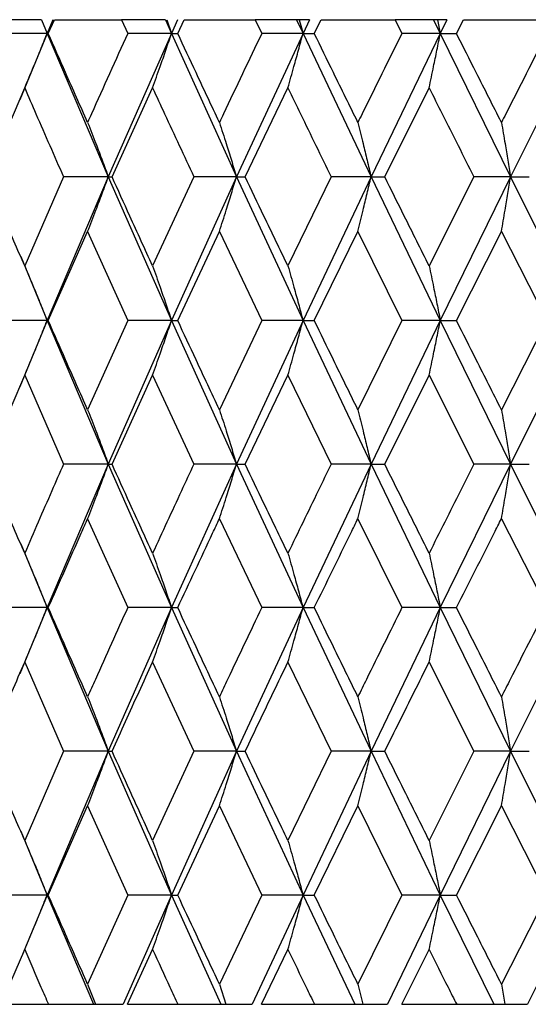
# Model space of a CAD drawing. Units: millimetres. Extents: x 3 to 2996, y 5 to 2995.
# Drawn here: x 1468 to 1472, y 1463 to 1471 of the extents above; entities that cross this region are included whole.
import ezdxf

# ---------------------------------------------------------------- set-up
doc = ezdxf.new("R2010")
doc.units = ezdxf.units.MM

msp = doc.modelspace()

# ---------------------------------------------------------------- linework, layer by layer
at = {"color": 7, "linetype": 'Continuous', "lineweight": 25}
for p, q in [((1468.3518, 1471.0188), (1467.9792, 1471.0188)), ((1468.3518, 1471.0188), (1468.3986, 1470.907)), ((1468.3537, 1471.0188), (1468.3518, 1471.0188)), ((1468.3537, 1471.0188), (1468.3986, 1470.907)), ((1468.4456, 1471.0188), (1468.3986, 1470.907)), ((1468.4082, 1470.907), (1468.4572, 1471.0188)), ((1468.4572, 1471.0188), (1469.0024, 1471.0188)), ((1469.0024, 1471.0188), (1469.0531, 1470.907)), ((1469.3588, 1471.0188), (1469.0024, 1471.0188)), ((1469.3588, 1471.0188), (1469.4086, 1470.907)), ((1469.3709, 1471.0188), (1469.4086, 1470.907)), ((1469.4586, 1471.0188), (1469.4086, 1470.907)), ((1469.4596, 1470.907), (1469.5116, 1471.0188)), ((1469.5116, 1471.0188), (1470.0883, 1471.0188)), ((1470.0883, 1471.0188), (1470.1418, 1470.907)), ((1470.4245, 1471.0188), (1470.0883, 1471.0188)), ((1470.4245, 1471.0188), (1470.4769, 1470.907)), ((1470.4468, 1471.0188), (1470.4245, 1471.0188)), ((1470.4468, 1471.0188), (1470.4769, 1470.907)), ((1470.5294, 1471.0188), (1470.4468, 1471.0188)), ((1470.5294, 1471.0188), (1470.4769, 1470.907)), ((1470.5688, 1470.907), (1470.6232, 1471.0188)), ((1470.6232, 1471.0188), (1471.225, 1471.0188)), ((1471.225, 1471.0188), (1471.2806, 1470.907)), ((1471.5374, 1471.0188), (1471.225, 1471.0188)), ((1471.5374, 1471.0188), (1471.5918, 1470.907)), ((1471.5696, 1471.0188), (1471.5374, 1471.0188)), ((1471.5696, 1471.0188), (1471.5918, 1470.907)), ((1471.6462, 1471.0188), (1471.5696, 1471.0188)), ((1471.6462, 1471.0188), (1471.5918, 1470.907)), ((1471.7235, 1470.907), (1471.7798, 1471.0188)), ((1471.7798, 1471.0188), (1472.4002, 1471.0188)), ((1468.3986, 1470.907), (1468.0267, 1470.907)), ((1468.3986, 1470.907), (1468.177, 1470.3686)), ((1468.3986, 1470.907), (1468.8956, 1469.7418)), ((1468.3986, 1470.907), (1468.4082, 1470.907)), ((1469.4086, 1470.907), (1468.8956, 1469.7418)), ((1469.4086, 1470.907), (1469.0531, 1470.907)), ((1469.4086, 1470.907), (1469.9362, 1469.7418)), ((1469.4086, 1470.907), (1469.4596, 1470.907)), ((1470.4769, 1470.907), (1469.9362, 1469.7418)), ((1470.4769, 1470.907), (1470.1418, 1470.907)), ((1470.4769, 1470.907), (1471.0293, 1469.7418)), ((1470.4769, 1470.907), (1470.5688, 1470.907)), ((1471.5918, 1470.907), (1471.0293, 1469.7418)), ((1471.5918, 1470.907), (1471.2806, 1470.907)), ((1471.5918, 1470.907), (1472.1629, 1469.7418)), ((1471.5918, 1470.907), (1471.7235, 1470.907)), ((1472.741, 1470.907), (1472.1629, 1469.7418)), ((1467.9078, 1469.7418), (1468.2162, 1470.4647)), ((1468.926, 1469.7418), (1469.2553, 1470.4647)), ((1470.0077, 1469.7418), (1470.3544, 1470.4647)), ((1471.1412, 1469.7418), (1471.5014, 1470.4647)), ((1468.5314, 1469.7418), (1468.2162, 1469.0177)), ((1468.8956, 1469.7418), (1468.3986, 1468.5745)), ((1468.8956, 1469.7418), (1468.5314, 1469.7418)), ((1468.8956, 1469.7418), (1469.4086, 1468.5745)), ((1468.8956, 1469.7418), (1468.926, 1469.7418)), ((1469.5904, 1469.7418), (1469.2553, 1469.0177)), ((1469.9362, 1469.7418), (1469.4086, 1468.5745)), ((1469.9362, 1469.7418), (1469.5904, 1469.7418)), ((1469.9362, 1469.7418), (1470.4769, 1468.5745)), ((1469.9362, 1469.7418), (1470.0077, 1469.7418)), ((1470.7057, 1469.7418), (1470.3544, 1469.0177)), ((1471.0293, 1469.7418), (1470.4769, 1468.5745)), ((1471.0293, 1469.7418), (1470.7057, 1469.7418)), ((1471.0293, 1469.7418), (1471.5918, 1468.5745)), ((1471.0293, 1469.7418), (1471.1412, 1469.7418)), ((1471.865, 1469.7418), (1471.5014, 1469.0177)), ((1472.1629, 1469.7418), (1471.5918, 1468.5745)), ((1472.1629, 1469.7418), (1471.865, 1469.7418)), ((1472.1629, 1469.7418), (1472.741, 1468.5745)), ((1472.1629, 1469.7418), (1472.314, 1469.7418)), ((1468.4082, 1468.5745), (1468.7275, 1469.299)), ((1468.7275, 1469.299), (1469.0531, 1468.5745)), ((1469.4596, 1468.5745), (1469.7981, 1469.299)), ((1469.7981, 1469.299), (1470.1418, 1468.5745)), ((1470.5688, 1468.5745), (1470.9227, 1469.299)), ((1470.9227, 1469.299), (1471.2806, 1468.5745)), ((1471.7235, 1468.5745), (1472.089, 1469.299)), ((1472.089, 1469.299), (1472.4573, 1468.5745)), ((1468.1851, 1469.0941), (1468.3986, 1468.5745)), ((1468.3986, 1468.5745), (1468.0267, 1468.5745)), ((1468.3986, 1468.5745), (1468.1769, 1468.0348)), ((1468.3986, 1468.5745), (1468.8956, 1467.4069)), ((1468.3986, 1468.5745), (1468.4082, 1468.5745)), ((1469.0531, 1468.5745), (1468.7275, 1467.8499)), ((1469.4086, 1468.5745), (1468.8956, 1467.4069)), ((1469.4086, 1468.5745), (1469.0531, 1468.5745)), ((1469.4086, 1468.5745), (1469.9362, 1467.4069)), ((1469.4086, 1468.5745), (1469.4596, 1468.5745)), ((1470.1418, 1468.5745), (1469.7981, 1467.8499)), ((1470.4769, 1468.5745), (1469.9362, 1467.4069)), ((1470.4769, 1468.5745), (1470.1418, 1468.5745)), ((1470.4769, 1468.5745), (1471.0293, 1467.4069)), ((1470.4769, 1468.5745), (1470.5688, 1468.5745)), ((1471.2806, 1468.5745), (1470.9227, 1467.8499)), ((1471.5918, 1468.5745), (1471.0293, 1467.4069)), ((1471.5918, 1468.5745), (1471.2806, 1468.5745)), ((1471.5918, 1468.5745), (1472.1629, 1467.4069)), ((1471.5918, 1468.5745), (1471.7235, 1468.5745)), ((1472.4573, 1468.5745), (1472.089, 1467.8499)), ((1472.741, 1468.5745), (1472.1629, 1467.4069)), ((1467.9078, 1467.4069), (1468.2162, 1468.1312)), ((1468.2162, 1468.1312), (1468.5314, 1467.4069)), ((1468.926, 1467.4069), (1469.2553, 1468.1312)), ((1469.2553, 1468.1312), (1469.5904, 1467.4069)), ((1470.0077, 1467.4069), (1470.3544, 1468.1312)), ((1470.3544, 1468.1312), (1470.7057, 1467.4069)), ((1471.1412, 1467.4069), (1471.5014, 1468.1312)), ((1471.5014, 1468.1312), (1471.865, 1467.4069)), ((1468.8956, 1467.4069), (1468.3986, 1466.2417)), ((1468.8956, 1467.4069), (1468.5314, 1467.4069)), ((1468.8956, 1467.4069), (1469.4086, 1466.2417)), ((1468.8956, 1467.4069), (1468.926, 1467.4069)), ((1469.9362, 1467.4069), (1469.4086, 1466.2417)), ((1469.9362, 1467.4069), (1469.5904, 1467.4069)), ((1469.9362, 1467.4069), (1470.4769, 1466.2417)), ((1469.9362, 1467.4069), (1470.0077, 1467.4069)), ((1471.0293, 1467.4069), (1470.4769, 1466.2417)), ((1471.0293, 1467.4069), (1470.7057, 1467.4069)), ((1471.0293, 1467.4069), (1471.5918, 1466.2417)), ((1471.0293, 1467.4069), (1471.1412, 1467.4069)), ((1472.1629, 1467.4069), (1471.5918, 1466.2417)), ((1472.1629, 1467.4069), (1471.865, 1467.4069)), ((1472.1629, 1467.4069), (1472.741, 1466.2417)), ((1472.1629, 1467.4069), (1472.314, 1467.4069)), ((1468.7275, 1466.9644), (1469.0531, 1466.2417)), ((1469.7981, 1466.9644), (1470.1418, 1466.2417)), ((1470.9227, 1466.9644), (1471.2806, 1466.2417)), ((1472.089, 1466.9644), (1472.4573, 1466.2417)), ((1468.1853, 1466.7599), (1468.3986, 1466.2417)), ((1468.3986, 1466.2417), (1468.0267, 1466.2417)), ((1468.3986, 1466.2417), (1468.1771, 1465.7028)), ((1468.3986, 1466.2417), (1468.8956, 1465.0747)), ((1468.3986, 1466.2417), (1468.4082, 1466.2417)), ((1469.4086, 1466.2417), (1468.8956, 1465.0747)), ((1469.4086, 1466.2417), (1469.0531, 1466.2417)), ((1469.4086, 1466.2417), (1469.9362, 1465.0747)), ((1469.4086, 1466.2417), (1469.4596, 1466.2417)), ((1470.4769, 1466.2417), (1469.9362, 1465.0747)), ((1470.4769, 1466.2417), (1470.1418, 1466.2417)), ((1470.4769, 1466.2417), (1471.0293, 1465.0747)), ((1470.4769, 1466.2417), (1470.5688, 1466.2417)), ((1471.5918, 1466.2417), (1471.0293, 1465.0747)), ((1471.5918, 1466.2417), (1471.2806, 1466.2417)), ((1471.5918, 1466.2417), (1472.1629, 1465.0747)), ((1471.5918, 1466.2417), (1471.7235, 1466.2417)), ((1472.741, 1466.2417), (1472.1629, 1465.0747)), ((1468.2162, 1465.7991), (1468.5314, 1465.0747)), ((1469.2553, 1465.7991), (1469.5904, 1465.0747)), ((1470.3544, 1465.7991), (1470.7057, 1465.0747)), ((1471.5014, 1465.7991), (1471.865, 1465.0747)), ((1468.5314, 1465.0747), (1468.2162, 1464.35)), ((1468.8956, 1465.0747), (1468.3986, 1463.9069)), ((1468.8956, 1465.0747), (1468.5314, 1465.0747)), ((1468.8956, 1465.0747), (1469.4086, 1463.9069)), ((1468.8956, 1465.0747), (1468.926, 1465.0747)), ((1469.5904, 1465.0747), (1469.2553, 1464.35)), ((1469.9362, 1465.0747), (1469.4086, 1463.9069)), ((1469.9362, 1465.0747), (1469.5904, 1465.0747)), ((1469.9362, 1465.0747), (1470.4769, 1463.9069)), ((1469.9362, 1465.0747), (1470.0077, 1465.0747)), ((1470.7057, 1465.0747), (1470.3544, 1464.35)), ((1471.0293, 1465.0747), (1470.4769, 1463.9069)), ((1471.0293, 1465.0747), (1470.7057, 1465.0747)), ((1471.0293, 1465.0747), (1471.5918, 1463.9069)), ((1471.0293, 1465.0747), (1471.1412, 1465.0747)), ((1471.865, 1465.0747), (1471.5014, 1464.35)), ((1472.1629, 1465.0747), (1471.5918, 1463.9069)), ((1472.1629, 1465.0747), (1471.865, 1465.0747)), ((1472.1629, 1465.0747), (1472.741, 1463.9069)), ((1472.1629, 1465.0747), (1472.314, 1465.0747)), ((1468.4082, 1463.9069), (1468.7275, 1464.6314)), ((1468.7275, 1464.6314), (1469.0531, 1463.9069)), ((1469.4596, 1463.9069), (1469.7981, 1464.6314)), ((1469.7981, 1464.6314), (1470.1418, 1463.9069)), ((1470.5688, 1463.9069), (1470.9227, 1464.6314)), ((1470.9227, 1464.6314), (1471.2806, 1463.9069)), ((1471.7235, 1463.9069), (1472.089, 1464.6314)), ((1472.089, 1464.6314), (1472.4573, 1463.9069)), ((1468.1852, 1464.4265), (1468.3986, 1463.9069)), ((1468.3986, 1463.9069), (1468.0267, 1463.9069)), ((1468.3986, 1463.9069), (1468.2044, 1463.4371)), ((1468.3986, 1463.9069), (1468.7757, 1463.0188)), ((1468.3986, 1463.9069), (1468.4082, 1463.9069)), ((1469.0531, 1463.9069), (1468.7275, 1463.1834)), ((1469.4086, 1463.9069), (1469.0164, 1463.0188)), ((1469.4086, 1463.9069), (1469.0531, 1463.9069)), ((1469.4086, 1463.9069), (1469.8093, 1463.0188)), ((1469.4086, 1463.9069), (1469.4596, 1463.9069)), ((1470.1418, 1463.9069), (1469.7981, 1463.1834)), ((1470.4769, 1463.9069), (1470.0639, 1463.0188)), ((1470.4769, 1463.9069), (1470.1418, 1463.9069)), ((1470.4769, 1463.9069), (1470.8968, 1463.0188)), ((1470.4769, 1463.9069), (1470.5688, 1463.9069)), ((1471.2806, 1463.9069), (1470.9227, 1463.1834)), ((1471.5918, 1463.9069), (1471.1624, 1463.0188)), ((1471.5918, 1463.9069), (1471.2806, 1463.9069)), ((1471.5918, 1463.9069), (1472.0262, 1463.0188)), ((1471.5918, 1463.9069), (1471.7235, 1463.9069)), ((1472.4573, 1463.9069), (1472.089, 1463.1834)), ((1472.741, 1463.9069), (1472.3, 1463.0188)), ((1468.0253, 1463.0188), (1468.2162, 1463.4642)), ((1469.0517, 1463.0188), (1469.2553, 1463.4642)), ((1470.1402, 1463.0188), (1470.3544, 1463.4642)), ((1471.2791, 1463.0188), (1471.5014, 1463.4642)), ((1468.7275, 1463.1834), (1468.7915, 1463.0188)), ((1469.7981, 1463.1834), (1469.8507, 1463.0188)), ((1470.9227, 1463.1834), (1470.9633, 1463.0188)), ((1472.089, 1463.1834), (1472.1171, 1463.0188)), ((1468.0253, 1463.0188), (1468.4096, 1463.0188)), ((1468.4096, 1463.0188), (1468.7757, 1463.0188)), ((1468.7757, 1463.0188), (1468.7915, 1463.0188)), ((1468.7915, 1463.0188), (1469.0164, 1463.0188)), ((1469.0517, 1463.0188), (1469.4611, 1463.0188)), ((1469.4611, 1463.0188), (1469.8093, 1463.0188)), ((1469.8093, 1463.0188), (1469.8507, 1463.0188)), ((1469.8507, 1463.0188), (1470.0639, 1463.0188)), ((1470.1402, 1463.0188), (1470.5703, 1463.0188)), ((1470.5703, 1463.0188), (1470.8968, 1463.0188)), ((1470.8968, 1463.0188), (1470.9633, 1463.0188)), ((1470.9633, 1463.0188), (1471.1624, 1463.0188)), ((1471.2791, 1463.0188), (1471.7251, 1463.0188)), ((1471.7251, 1463.0188), (1472.0262, 1463.0188)), ((1472.0262, 1463.0188), (1472.1171, 1463.0188)), ((1472.1171, 1463.0188), (1472.3, 1463.0188))]:
    msp.add_line(p, q, dxfattribs=at)
for points, knots in [([(1468.2162, 1470.4647), (1468.2405, 1470.5221), (1468.2836, 1470.6237), (1468.3443, 1470.7714), (1468.3805, 1470.8618), (1468.3986, 1470.907)], [0, 0, 0, 0, 0.393157, 0.696562, 1, 1, 1, 1]), ([(1468.7275, 1470.1841), (1468.6675, 1470.319), (1468.5602, 1470.5599), (1468.4547, 1470.8009), (1468.4082, 1470.907)], [0, 0, 0, 0, 0.559692, 1, 1, 1, 1]), ([(1469.0531, 1470.907), (1468.9545, 1470.6891), (1468.8454, 1470.4481), (1468.7378, 1470.2072), (1468.7275, 1470.1841)], [0, 0, 0, 0, 0.90423, 1, 1, 1, 1]), ([(1469.2553, 1470.4647), (1469.2758, 1470.5221), (1469.312, 1470.6237), (1469.363, 1470.7714), (1469.3934, 1470.8618), (1469.4086, 1470.907)], [0, 0, 0, 0, 0.393157, 0.696562, 1, 1, 1, 1]), ([(1469.7981, 1470.1841), (1469.7346, 1470.319), (1469.621, 1470.5599), (1469.509, 1470.8009), (1469.4596, 1470.907)], [0, 0, 0, 0, 0.559692, 1, 1, 1, 1]), ([(1470.1418, 1470.907), (1470.0378, 1470.6891), (1469.9228, 1470.4481), (1469.809, 1470.2072), (1469.7981, 1470.1841)], [0, 0, 0, 0, 0.90423, 1, 1, 1, 1]), ([(1470.3544, 1470.4647), (1470.3707, 1470.5221), (1470.3997, 1470.6237), (1470.4405, 1470.7714), (1470.4648, 1470.8618), (1470.4769, 1470.907)], [0, 0, 0, 0, 0.393157, 0.696562, 1, 1, 1, 1]), ([(1470.9227, 1470.1841), (1470.8563, 1470.319), (1470.7378, 1470.5599), (1470.6204, 1470.8009), (1470.5688, 1470.907)], [0, 0, 0, 0, 0.559692, 1, 1, 1, 1]), ([(1471.2806, 1470.907), (1471.1724, 1470.6891), (1471.0528, 1470.4481), (1470.9341, 1470.2072), (1470.9227, 1470.1841)], [0, 0, 0, 0, 0.90423, 1, 1, 1, 1]), ([(1471.5014, 1470.4647), (1471.5135, 1470.5221), (1471.5348, 1470.6237), (1471.5649, 1470.7714), (1471.5828, 1470.8618), (1471.5918, 1470.907)], [0, 0, 0, 0, 0.393157, 0.696562, 1, 1, 1, 1]), ([(1472.089, 1470.1841), (1472.0205, 1470.319), (1471.8983, 1470.5599), (1471.7769, 1470.8009), (1471.7235, 1470.907)], [0, 0, 0, 0, 0.559692, 1, 1, 1, 1]), ([(1472.4573, 1470.907), (1472.3461, 1470.6891), (1472.2231, 1470.4481), (1472.1007, 1470.2072), (1472.089, 1470.1841)], [0, 0, 0, 0, 0.90423, 1, 1, 1, 1]), ([(1468.2162, 1470.4647), (1468.2466, 1470.3942), (1468.3508, 1470.1533), (1468.4566, 1469.9123), (1468.5314, 1469.7418)], [0, 0, 0, 0, 0.2923494, 1, 1, 1, 1]), ([(1469.2553, 1470.4647), (1469.2877, 1470.3942), (1469.3987, 1470.1533), (1469.511, 1469.9123), (1469.5904, 1469.7418)], [0, 0, 0, 0, 0.292349, 1, 1, 1, 1]), ([(1470.3544, 1470.4647), (1470.3885, 1470.3942), (1470.505, 1470.1533), (1470.6225, 1469.9123), (1470.7057, 1469.7418)], [0, 0, 0, 0, 0.292349, 1, 1, 1, 1]), ([(1471.5014, 1470.4647), (1471.5367, 1470.3942), (1471.6576, 1470.1533), (1471.7791, 1469.9123), (1471.865, 1469.7418)], [0, 0, 0, 0, 0.2923494, 1, 1, 1, 1]), ([(1468.7275, 1470.1841), (1468.7499, 1470.1267), (1468.7897, 1470.025), (1468.8456, 1469.8774), (1468.8789, 1469.787), (1468.8956, 1469.7418)], [0, 0, 0, 0, 0.393141, 0.696554, 1, 1, 1, 1]), ([(1469.7981, 1470.1841), (1469.8165, 1470.1267), (1469.8492, 1470.025), (1469.8951, 1469.8774), (1469.9225, 1469.787), (1469.9362, 1469.7418)], [0, 0, 0, 0, 0.393141, 0.696554, 1, 1, 1, 1]), ([(1470.9227, 1470.1841), (1470.9369, 1470.1267), (1470.9621, 1470.025), (1470.9976, 1469.8774), (1471.0187, 1469.787), (1471.0293, 1469.7418)], [0, 0, 0, 0, 0.393141, 0.696554, 1, 1, 1, 1]), ([(1472.089, 1470.1841), (1472.0988, 1470.1267), (1472.1163, 1470.025), (1472.1409, 1469.8774), (1472.1556, 1469.787), (1472.1629, 1469.7418)], [0, 0, 0, 0, 0.393141, 0.696554, 1, 1, 1, 1]), ([(1468.2162, 1469.0177), (1468.1581, 1469.153), (1468.0545, 1469.3943), (1467.9526, 1469.6357), (1467.9078, 1469.7418)], [0, 0, 0, 0, 0.560208, 1, 1, 1, 1]), ([(1468.7275, 1469.299), (1468.7499, 1469.3564), (1468.7896, 1469.4583), (1468.8455, 1469.6061), (1468.8789, 1469.6966), (1468.8956, 1469.7418)], [0, 0, 0, 0, 0.392857, 0.696413, 1, 1, 1, 1]), ([(1469.2553, 1469.0177), (1469.1934, 1469.153), (1469.083, 1469.3943), (1468.9739, 1469.6357), (1468.926, 1469.7418)], [0, 0, 0, 0, 0.560208, 1, 1, 1, 1]), ([(1469.7981, 1469.299), (1469.8165, 1469.3564), (1469.8491, 1469.4583), (1469.8951, 1469.6061), (1469.9225, 1469.6966), (1469.9362, 1469.7418)], [0, 0, 0, 0, 0.392857, 0.696413, 1, 1, 1, 1]), ([(1470.3544, 1469.0177), (1470.2894, 1469.153), (1470.1733, 1469.3943), (1470.0583, 1469.6357), (1470.0077, 1469.7418)], [0, 0, 0, 0, 0.560208, 1, 1, 1, 1]), ([(1470.9227, 1469.299), (1470.9369, 1469.3564), (1470.9621, 1469.4583), (1470.9975, 1469.6061), (1471.0187, 1469.6966), (1471.0293, 1469.7418)], [0, 0, 0, 0, 0.392857, 0.696413, 1, 1, 1, 1]), ([(1471.5014, 1469.0177), (1471.4339, 1469.153), (1471.3135, 1469.3943), (1471.1938, 1469.6357), (1471.1412, 1469.7418)], [0, 0, 0, 0, 0.560208, 1, 1, 1, 1]), ([(1472.089, 1469.299), (1472.0988, 1469.3564), (1472.1163, 1469.4583), (1472.1409, 1469.6061), (1472.1556, 1469.6966), (1472.1629, 1469.7418)], [0, 0, 0, 0, 0.392857, 0.696413, 1, 1, 1, 1]), ([(1468.2162, 1469.0177), (1468.2405, 1468.9603), (1468.2836, 1468.8584), (1468.3442, 1468.7104), (1468.3805, 1468.6198), (1468.3986, 1468.5745)], [0, 0, 0, 0, 0.392609, 0.696289, 1, 1, 1, 1]), ([(1469.2553, 1469.0177), (1469.2757, 1468.9603), (1469.3119, 1468.8584), (1469.3629, 1468.7104), (1469.3934, 1468.6198), (1469.4086, 1468.5745)], [0, 0, 0, 0, 0.392609, 0.696289, 1, 1, 1, 1]), ([(1470.3544, 1469.0177), (1470.3707, 1468.9603), (1470.3997, 1468.8584), (1470.4404, 1468.7104), (1470.4648, 1468.6198), (1470.4769, 1468.5745)], [0, 0, 0, 0, 0.392609, 0.696289, 1, 1, 1, 1]), ([(1471.5014, 1469.0177), (1471.5134, 1468.9603), (1471.5348, 1468.8584), (1471.5649, 1468.7104), (1471.5828, 1468.6198), (1471.5918, 1468.5745)], [0, 0, 0, 0, 0.392609, 0.696289, 1, 1, 1, 1]), ([(1468.2162, 1468.1312), (1468.2405, 1468.1886), (1468.2836, 1468.2905), (1468.3442, 1468.4385), (1468.3805, 1468.5291), (1468.3986, 1468.5745)], [0, 0, 0, 0, 0.39259, 0.696279, 1, 1, 1, 1]), ([(1468.7275, 1467.8499), (1468.6675, 1467.9851), (1468.5602, 1468.2266), (1468.4547, 1468.4682), (1468.4082, 1468.5745)], [0, 0, 0, 0, 0.559938, 1, 1, 1, 1]), ([(1469.2553, 1468.1312), (1469.2757, 1468.1886), (1469.3119, 1468.2905), (1469.3629, 1468.4385), (1469.3934, 1468.5291), (1469.4086, 1468.5745)], [0, 0, 0, 0, 0.39259, 0.696279, 1, 1, 1, 1]), ([(1469.7981, 1467.8499), (1469.7346, 1467.9851), (1469.6211, 1468.2266), (1469.509, 1468.4682), (1469.4596, 1468.5745)], [0, 0, 0, 0, 0.559938, 1, 1, 1, 1]), ([(1470.3544, 1468.1312), (1470.3707, 1468.1886), (1470.3997, 1468.2905), (1470.4404, 1468.4385), (1470.4648, 1468.5291), (1470.4769, 1468.5745)], [0, 0, 0, 0, 0.39259, 0.696279, 1, 1, 1, 1]), ([(1470.9227, 1467.8499), (1470.8563, 1467.9851), (1470.7378, 1468.2266), (1470.6204, 1468.4682), (1470.5688, 1468.5745)], [0, 0, 0, 0, 0.559938, 1, 1, 1, 1]), ([(1471.5014, 1468.1312), (1471.5134, 1468.1886), (1471.5348, 1468.2905), (1471.5649, 1468.4385), (1471.5828, 1468.5291), (1471.5918, 1468.5745)], [0, 0, 0, 0, 0.39259, 0.696279, 1, 1, 1, 1]), ([(1472.089, 1467.8499), (1472.0205, 1467.9851), (1471.8983, 1468.2266), (1471.7769, 1468.4682), (1471.7235, 1468.5745)], [0, 0, 0, 0, 0.559938, 1, 1, 1, 1]), ([(1468.7275, 1467.8499), (1468.7499, 1467.7924), (1468.7896, 1467.6906), (1468.8455, 1467.5427), (1468.8789, 1467.4522), (1468.8956, 1467.4069)], [0, 0, 0, 0, 0.392777, 0.696373, 1, 1, 1, 1]), ([(1469.7981, 1467.8499), (1469.8165, 1467.7924), (1469.8491, 1467.6906), (1469.8951, 1467.5427), (1469.9225, 1467.4522), (1469.9362, 1467.4069)], [0, 0, 0, 0, 0.392777, 0.696373, 1, 1, 1, 1]), ([(1470.9227, 1467.8499), (1470.9369, 1467.7924), (1470.9621, 1467.6906), (1470.9975, 1467.5427), (1471.0187, 1467.4522), (1471.0293, 1467.4069)], [0, 0, 0, 0, 0.392777, 0.696373, 1, 1, 1, 1]), ([(1472.089, 1467.8499), (1472.0988, 1467.7924), (1472.1163, 1467.6906), (1472.1409, 1467.5427), (1472.1556, 1467.4522), (1472.1629, 1467.4069)], [0, 0, 0, 0, 0.392777, 0.696373, 1, 1, 1, 1]), ([(1468.2162, 1466.6838), (1468.1581, 1466.8187), (1468.0544, 1467.0597), (1467.9526, 1467.3007), (1467.9078, 1467.4069)], [0, 0, 0, 0, 0.559668, 1, 1, 1, 1]), ([(1468.5314, 1467.4069), (1468.4997, 1467.3346), (1468.3937, 1467.0935), (1468.2893, 1466.8525), (1468.2162, 1466.6838)], [0, 0, 0, 0, 0.299769, 1, 1, 1, 1]), ([(1468.7275, 1466.9644), (1468.7499, 1467.0218), (1468.7897, 1467.1235), (1468.8456, 1467.2712), (1468.8789, 1467.3617), (1468.8956, 1467.4069)], [0, 0, 0, 0, 0.393024, 0.696496, 1, 1, 1, 1]), ([(1469.2553, 1466.6838), (1469.1934, 1466.8187), (1469.0829, 1467.0597), (1468.9739, 1467.3007), (1468.926, 1467.4069)], [0, 0, 0, 0, 0.559668, 1, 1, 1, 1]), ([(1469.5904, 1467.4069), (1469.5567, 1467.3346), (1469.4443, 1467.0935), (1469.3331, 1466.8525), (1469.2553, 1466.6838)], [0, 0, 0, 0, 0.299769, 1, 1, 1, 1]), ([(1469.7981, 1466.9644), (1469.8165, 1467.0218), (1469.8492, 1467.1235), (1469.8951, 1467.2712), (1469.9225, 1467.3617), (1469.9362, 1467.4069)], [0, 0, 0, 0, 0.393024, 0.696496, 1, 1, 1, 1]), ([(1470.3544, 1466.6838), (1470.2894, 1466.8187), (1470.1732, 1467.0597), (1470.0583, 1467.3007), (1470.0077, 1467.4069)], [0, 0, 0, 0, 0.559668, 1, 1, 1, 1]), ([(1470.7057, 1467.4069), (1470.6704, 1467.3346), (1470.5528, 1467.0935), (1470.4361, 1466.8525), (1470.3544, 1466.6838)], [0, 0, 0, 0, 0.299769, 1, 1, 1, 1]), ([(1470.9227, 1466.9644), (1470.9369, 1467.0218), (1470.9621, 1467.1235), (1470.9976, 1467.2712), (1471.0187, 1467.3617), (1471.0293, 1467.4069)], [0, 0, 0, 0, 0.393024, 0.696496, 1, 1, 1, 1]), ([(1471.5014, 1466.6838), (1471.4339, 1466.8187), (1471.3134, 1467.0597), (1471.1938, 1467.3007), (1471.1412, 1467.4069)], [0, 0, 0, 0, 0.559668, 1, 1, 1, 1]), ([(1471.865, 1467.4069), (1471.8286, 1467.3346), (1471.707, 1467.0935), (1471.5861, 1466.8525), (1471.5014, 1466.6838)], [0, 0, 0, 0, 0.299769, 1, 1, 1, 1]), ([(1472.089, 1466.9644), (1472.0988, 1467.0218), (1472.1163, 1467.1235), (1472.1409, 1467.2712), (1472.1556, 1467.3617), (1472.1629, 1467.4069)], [0, 0, 0, 0, 0.393024, 0.696496, 1, 1, 1, 1]), ([(1468.4082, 1466.2417), (1468.4969, 1466.4436), (1468.6027, 1466.6845), (1468.7101, 1466.9254), (1468.7275, 1466.9644)], [0, 0, 0, 0, 0.838291, 1, 1, 1, 1]), ([(1469.4596, 1466.2417), (1469.5538, 1466.4436), (1469.6661, 1466.6845), (1469.7797, 1466.9254), (1469.7981, 1466.9644)], [0, 0, 0, 0, 0.838291, 1, 1, 1, 1]), ([(1470.5688, 1466.2417), (1470.6673, 1466.4436), (1470.7849, 1466.6845), (1470.9035, 1466.9254), (1470.9227, 1466.9644)], [0, 0, 0, 0, 0.8382915, 1, 1, 1, 1]), ([(1471.7235, 1466.2417), (1471.8254, 1466.4436), (1471.9469, 1466.6845), (1472.0692, 1466.9254), (1472.089, 1466.9644)], [0, 0, 0, 0, 0.838291, 1, 1, 1, 1]), ([(1468.2162, 1466.6838), (1468.2405, 1466.6264), (1468.2836, 1466.5247), (1468.3443, 1466.3772), (1468.3805, 1466.2869), (1468.3986, 1466.2417)], [0, 0, 0, 0, 0.393287, 0.696627, 1, 1, 1, 1]), ([(1469.2553, 1466.6838), (1469.2758, 1466.6264), (1469.312, 1466.5247), (1469.363, 1466.3772), (1469.3934, 1466.2869), (1469.4086, 1466.2417)], [0, 0, 0, 0, 0.3932866, 0.6966269, 1, 1, 1, 1]), ([(1470.3544, 1466.6838), (1470.3708, 1466.6264), (1470.3997, 1466.5247), (1470.4405, 1466.3772), (1470.4648, 1466.2869), (1470.4769, 1466.2417)], [0, 0, 0, 0, 0.393287, 0.696627, 1, 1, 1, 1]), ([(1471.5014, 1466.6838), (1471.5135, 1466.6264), (1471.5348, 1466.5247), (1471.5649, 1466.3772), (1471.5828, 1466.2869), (1471.5918, 1466.2417)], [0, 0, 0, 0, 0.393287, 0.696627, 1, 1, 1, 1]), ([(1468.2162, 1465.7991), (1468.2405, 1465.8565), (1468.2836, 1465.9583), (1468.3443, 1466.106), (1468.3805, 1466.1965), (1468.3986, 1466.2417)], [0, 0, 0, 0, 0.392963, 0.696466, 1, 1, 1, 1]), ([(1468.7275, 1465.5179), (1468.6675, 1465.6531), (1468.5603, 1465.8944), (1468.4547, 1466.1356), (1468.4082, 1466.2417)], [0, 0, 0, 0, 0.560251, 1, 1, 1, 1]), ([(1469.0531, 1466.2417), (1468.9652, 1466.0474), (1468.856, 1465.8062), (1468.7485, 1465.5649), (1468.7275, 1465.5179)], [0, 0, 0, 0, 0.805195, 1, 1, 1, 1]), ([(1469.2553, 1465.7991), (1469.2757, 1465.8565), (1469.312, 1465.9583), (1469.363, 1466.106), (1469.3934, 1466.1965), (1469.4086, 1466.2417)], [0, 0, 0, 0, 0.392963, 0.696466, 1, 1, 1, 1]), ([(1469.7981, 1465.5179), (1469.7346, 1465.6531), (1469.6211, 1465.8944), (1469.509, 1466.1356), (1469.4596, 1466.2417)], [0, 0, 0, 0, 0.560251, 1, 1, 1, 1]), ([(1470.1418, 1466.2417), (1470.0491, 1466.0474), (1469.934, 1465.8062), (1469.8203, 1465.5649), (1469.7981, 1465.5179)], [0, 0, 0, 0, 0.805195, 1, 1, 1, 1]), ([(1470.3544, 1465.7991), (1470.3707, 1465.8565), (1470.3997, 1465.9583), (1470.4404, 1466.106), (1470.4648, 1466.1965), (1470.4769, 1466.2417)], [0, 0, 0, 0, 0.392963, 0.696466, 1, 1, 1, 1]), ([(1470.9227, 1465.5179), (1470.8563, 1465.6531), (1470.7379, 1465.8944), (1470.6204, 1466.1356), (1470.5688, 1466.2417)], [0, 0, 0, 0, 0.5602507, 1, 1, 1, 1]), ([(1471.2806, 1466.2417), (1471.1842, 1466.0474), (1471.0645, 1465.8062), (1470.9458, 1465.5649), (1470.9227, 1465.5179)], [0, 0, 0, 0, 0.805195, 1, 1, 1, 1]), ([(1471.5014, 1465.7991), (1471.5135, 1465.8565), (1471.5348, 1465.9583), (1471.5649, 1466.106), (1471.5828, 1466.1965), (1471.5918, 1466.2417)], [0, 0, 0, 0, 0.392963, 0.696466, 1, 1, 1, 1]), ([(1472.089, 1465.5179), (1472.0205, 1465.6531), (1471.8984, 1465.8944), (1471.7769, 1466.1356), (1471.7235, 1466.2417)], [0, 0, 0, 0, 0.560251, 1, 1, 1, 1]), ([(1472.4573, 1466.2417), (1472.3582, 1466.0474), (1472.2351, 1465.8062), (1472.1128, 1465.5649), (1472.089, 1465.5179)], [0, 0, 0, 0, 0.805195, 1, 1, 1, 1]), ([(1467.9078, 1465.0747), (1467.9417, 1465.1552), (1468.0435, 1465.3967), (1468.1471, 1465.6381), (1468.2162, 1465.7991)], [0, 0, 0, 0, 0.333355, 1, 1, 1, 1]), ([(1468.926, 1465.0747), (1468.9623, 1465.1552), (1469.0712, 1465.3967), (1469.1817, 1465.6381), (1469.2553, 1465.7991)], [0, 0, 0, 0, 0.333355, 1, 1, 1, 1]), ([(1470.0077, 1465.0747), (1470.046, 1465.1552), (1470.1609, 1465.3967), (1470.277, 1465.6381), (1470.3544, 1465.7991)], [0, 0, 0, 0, 0.333355, 1, 1, 1, 1]), ([(1471.1412, 1465.0747), (1471.181, 1465.1552), (1471.3006, 1465.3967), (1471.4211, 1465.6381), (1471.5014, 1465.7991)], [0, 0, 0, 0, 0.3333555, 1, 1, 1, 1]), ([(1468.7275, 1465.5179), (1468.7499, 1465.4604), (1468.7896, 1465.3585), (1468.8455, 1465.2106), (1468.8789, 1465.12), (1468.8956, 1465.0747)], [0, 0, 0, 0, 0.392646, 0.696307, 1, 1, 1, 1]), ([(1469.7981, 1465.5179), (1469.8165, 1465.4604), (1469.8491, 1465.3585), (1469.8951, 1465.2106), (1469.9225, 1465.12), (1469.9362, 1465.0747)], [0, 0, 0, 0, 0.392646, 0.696307, 1, 1, 1, 1]), ([(1470.9227, 1465.5179), (1470.9369, 1465.4604), (1470.9621, 1465.3585), (1470.9975, 1465.2106), (1471.0187, 1465.12), (1471.0293, 1465.0747)], [0, 0, 0, 0, 0.392646, 0.696307, 1, 1, 1, 1]), ([(1472.089, 1465.5179), (1472.0988, 1465.4604), (1472.1163, 1465.3585), (1472.1409, 1465.2106), (1472.1556, 1465.12), (1472.1629, 1465.0747)], [0, 0, 0, 0, 0.392646, 0.696307, 1, 1, 1, 1]), ([(1468.2162, 1464.35), (1468.1581, 1464.4853), (1468.0545, 1464.7268), (1467.9526, 1464.9684), (1467.9078, 1465.0747)], [0, 0, 0, 0, 0.559981, 1, 1, 1, 1]), ([(1468.7275, 1464.6314), (1468.7499, 1464.6888), (1468.7896, 1464.7907), (1468.8455, 1464.9387), (1468.8789, 1465.0293), (1468.8956, 1465.0747)], [0, 0, 0, 0, 0.392586, 0.696277, 1, 1, 1, 1]), ([(1469.2553, 1464.35), (1469.1934, 1464.4853), (1469.0829, 1464.7268), (1468.9739, 1464.9684), (1468.926, 1465.0747)], [0, 0, 0, 0, 0.559981, 1, 1, 1, 1]), ([(1469.7981, 1464.6314), (1469.8165, 1464.6888), (1469.8491, 1464.7907), (1469.8951, 1464.9387), (1469.9225, 1465.0293), (1469.9362, 1465.0747)], [0, 0, 0, 0, 0.392586, 0.696277, 1, 1, 1, 1]), ([(1470.3544, 1464.35), (1470.2894, 1464.4853), (1470.1732, 1464.7268), (1470.0583, 1464.9684), (1470.0077, 1465.0747)], [0, 0, 0, 0, 0.559981, 1, 1, 1, 1]), ([(1470.9227, 1464.6314), (1470.9369, 1464.6888), (1470.9621, 1464.7907), (1470.9975, 1464.9387), (1471.0187, 1465.0293), (1471.0293, 1465.0747)], [0, 0, 0, 0, 0.392586, 0.696277, 1, 1, 1, 1]), ([(1471.5014, 1464.35), (1471.4339, 1464.4853), (1471.3134, 1464.7268), (1471.1938, 1464.9684), (1471.1412, 1465.0747)], [0, 0, 0, 0, 0.5599809, 1, 1, 1, 1]), ([(1472.089, 1464.6314), (1472.0988, 1464.6888), (1472.1163, 1464.7907), (1472.1409, 1464.9387), (1472.1556, 1465.0293), (1472.1629, 1465.0747)], [0, 0, 0, 0, 0.392586, 0.696277, 1, 1, 1, 1]), ([(1468.2162, 1464.35), (1468.2405, 1464.2926), (1468.2836, 1464.1907), (1468.3442, 1464.0428), (1468.3805, 1463.9522), (1468.3986, 1463.9069)], [0, 0, 0, 0, 0.3927042, 0.6963365, 1, 1, 1, 1]), ([(1469.2553, 1464.35), (1469.2757, 1464.2926), (1469.3119, 1464.1907), (1469.3629, 1464.0428), (1469.3934, 1463.9522), (1469.4086, 1463.9069)], [0, 0, 0, 0, 0.392704, 0.696337, 1, 1, 1, 1]), ([(1470.3544, 1464.35), (1470.3707, 1464.2926), (1470.3997, 1464.1907), (1470.4404, 1464.0428), (1470.4648, 1463.9522), (1470.4769, 1463.9069)], [0, 0, 0, 0, 0.392704, 0.696337, 1, 1, 1, 1]), ([(1471.5014, 1464.35), (1471.5134, 1464.2926), (1471.5348, 1464.1907), (1471.5649, 1464.0428), (1471.5828, 1463.9522), (1471.5918, 1463.9069)], [0, 0, 0, 0, 0.392704, 0.696337, 1, 1, 1, 1]), ([(1468.2162, 1463.4642), (1468.2405, 1463.5216), (1468.2836, 1463.6234), (1468.3443, 1463.7712), (1468.3805, 1463.8617), (1468.3986, 1463.9069)], [0, 0, 0, 0, 0.392909, 0.696438, 1, 1, 1, 1]), ([(1468.7275, 1463.1834), (1468.6675, 1463.3184), (1468.5602, 1463.5595), (1468.4547, 1463.8007), (1468.4082, 1463.9069)], [0, 0, 0, 0, 0.559711, 1, 1, 1, 1]), ([(1469.2553, 1463.4642), (1469.2757, 1463.5216), (1469.312, 1463.6234), (1469.363, 1463.7712), (1469.3934, 1463.8617), (1469.4086, 1463.9069)], [0, 0, 0, 0, 0.392909, 0.696438, 1, 1, 1, 1]), ([(1469.7981, 1463.1834), (1469.7346, 1463.3184), (1469.621, 1463.5595), (1469.509, 1463.8007), (1469.4596, 1463.9069)], [0, 0, 0, 0, 0.559711, 1, 1, 1, 1]), ([(1470.3544, 1463.4642), (1470.3707, 1463.5216), (1470.3997, 1463.6234), (1470.4404, 1463.7712), (1470.4648, 1463.8617), (1470.4769, 1463.9069)], [0, 0, 0, 0, 0.392909, 0.696438, 1, 1, 1, 1]), ([(1470.9227, 1463.1834), (1470.8563, 1463.3184), (1470.7378, 1463.5595), (1470.6204, 1463.8007), (1470.5688, 1463.9069)], [0, 0, 0, 0, 0.559711, 1, 1, 1, 1]), ([(1471.5014, 1463.4642), (1471.5135, 1463.5216), (1471.5348, 1463.6234), (1471.5649, 1463.7712), (1471.5828, 1463.8617), (1471.5918, 1463.9069)], [0, 0, 0, 0, 0.392909, 0.696438, 1, 1, 1, 1]), ([(1472.089, 1463.1834), (1472.0205, 1463.3184), (1471.8983, 1463.5595), (1471.7769, 1463.8007), (1471.7235, 1463.9069)], [0, 0, 0, 0, 0.559711, 1, 1, 1, 1]), ([(1468.2162, 1463.4642), (1468.2602, 1463.3623), (1468.3244, 1463.2138), (1468.3893, 1463.0654), (1468.4096, 1463.0188)], [0, 0, 0, 0, 0.686228, 1, 1, 1, 1]), ([(1469.2553, 1463.4642), (1469.3022, 1463.3623), (1469.3705, 1463.2138), (1469.4395, 1463.0654), (1469.4611, 1463.0188)], [0, 0, 0, 0, 0.686228, 1, 1, 1, 1]), ([(1470.3544, 1463.4642), (1470.4036, 1463.3623), (1470.4754, 1463.2138), (1470.5476, 1463.0654), (1470.5703, 1463.0188)], [0, 0, 0, 0, 0.686228, 1, 1, 1, 1]), ([(1471.5014, 1463.4642), (1471.5525, 1463.3623), (1471.6268, 1463.2138), (1471.7016, 1463.0654), (1471.7251, 1463.0188)], [0, 0, 0, 0, 0.686228, 1, 1, 1, 1])]:
    msp.add_open_spline(points, degree=3, knots=knots, dxfattribs=at)

doc.saveas('drawing.dxf')
